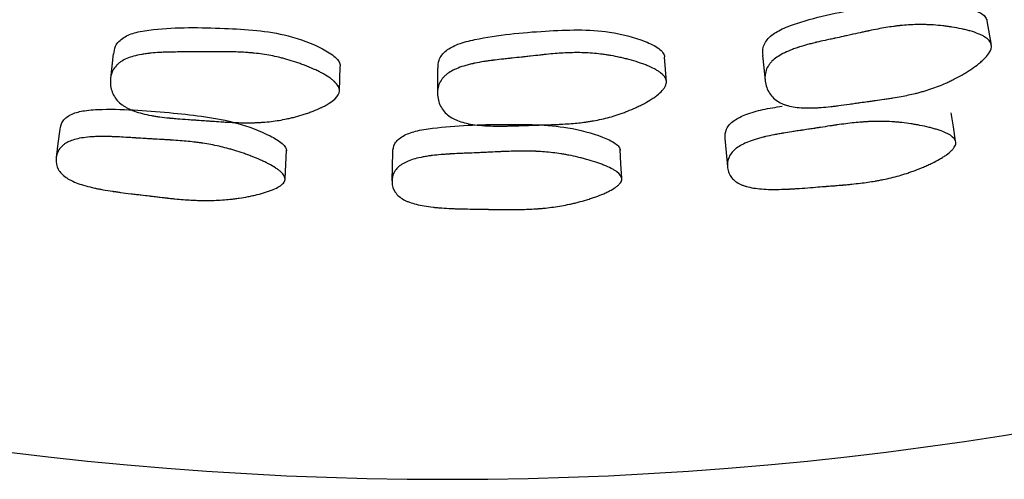
# Model space of a CAD drawing. Units: millimetres. Extents: x 13 to 1473, y 12 to 1043.
# Drawn here: x 515 to 523, y 391 to 395 of the extents above; entities that cross this region are included whole.
import ezdxf

# ---------------------------------------------------------------- set-up
doc = ezdxf.new("R2010")
doc.units = ezdxf.units.MM
doc.header["$LTSCALE"] = 5

msp = doc.modelspace()

# ---------------------------------------------------------------- linework, layer by layer
at = {"color": 7, "linetype": 'Continuous', "lineweight": 25}
for p, q in [((523.0916, 394.4135), (523.055, 394.6207)), ((520.3165, 394.1007), (520.3016, 394.3094)), ((517.5246, 394.0205), (517.5317, 394.2307))]:
    msp.add_line(p, q, dxfattribs=at)
at = {"color": 7, "linetype": 'Continuous', "lineweight": 25, "flags": 128}
for points in [[(515.5935, 394.3378), (515.5821, 394.2322), (515.5707, 394.1265)], [(521.1373, 394.3235), (521.1481, 394.2178), (521.159, 394.1121)], [(518.3626, 394.2164), (518.3624, 394.1107), (518.3621, 394.0051)], [(522.7863, 393.5924), (522.7669, 393.7136), (522.7474, 393.8348)], [(515.1368, 393.6952), (515.1219, 393.5736), (515.107, 393.4519)], [(520.8163, 393.6161), (520.827, 393.4945), (520.8378, 393.3729)], [(517.0607, 393.2709), (517.0668, 393.3936), (517.0729, 393.5163)], [(517.9777, 393.4972), (517.9757, 393.3746), (517.9737, 393.252)], [(519.9353, 393.2762), (519.9285, 393.399), (519.9218, 393.5217)]]:
    msp.add_lwpolyline(points, dxfattribs=at)
at = {"color": 7, "linetype": 'Continuous', "lineweight": 25}
for start, end in [(189.11017, 270), (270, 350.88983)]:
    msp.add_arc((518.4482, 420.7022), 30, start, end, dxfattribs=at)
for points, knots in [([(521.143, 394.3236), (521.1403, 394.3466), (521.1359, 394.385), (521.1605, 394.4388), (521.205, 394.4934), (521.2955, 394.5518), (521.5688, 394.6506), (521.9976, 394.736), (522.4953, 394.807), (522.825, 394.7566), (522.979, 394.7033), (523.0391, 394.6614), (523.0496, 394.6358), (523.0544, 394.6241)], [0, 0, 0, 0, 0.043127, 0.071967, 0.100676, 0.155564, 0.224135, 0.495616, 0.738966, 0.884845, 0.949452, 0.976878, 1, 1, 1, 1]), ([(515.5991, 394.3367), (515.6013, 394.3598), (515.6049, 394.3983), (515.6402, 394.4458), (515.6951, 394.49), (515.7958, 394.5283), (516.0837, 394.5682), (516.521, 394.5627), (517.0228, 394.5291), (517.3349, 394.4113), (517.4745, 394.3272), (517.5246, 394.2737), (517.5296, 394.2464), (517.5318, 394.2339)], [0, 0, 0, 0, 0.043137, 0.071983, 0.100696, 0.155597, 0.224153, 0.495619, 0.738964, 0.88484, 0.949452, 0.976878, 1, 1, 1, 1]), ([(518.3683, 394.2159), (518.3681, 394.2392), (518.3676, 394.2781), (518.3977, 394.3293), (518.4477, 394.3792), (518.5439, 394.428), (518.8262, 394.4977), (519.2618, 394.537), (519.765, 394.5544), (520.0861, 394.4692), (520.2356, 394.4001), (520.2834, 394.3563), (520.2981, 394.3312), (520.3003, 394.3188), (520.3014, 394.3128)], [0, 0, 0, 0, 0.043114, 0.071961, 0.100659, 0.155531, 0.224079, 0.495531, 0.738849, 0.884724, 0.94933, 0.976697, 0.988639, 1, 1, 1, 1]), ([(523.091, 394.4169), (523.0955, 394.3939), (523.0877, 394.3679), (523.0573, 394.3243), (523.0441, 394.309), (523.0195, 394.285), (523.0105, 394.2768), (522.9958, 394.2643), (522.9907, 394.26), (522.9828, 394.2536), (522.9801, 394.2515), (522.9746, 394.2472), (522.9713, 394.2446), (522.9504, 394.2286), (522.9303, 394.2143), (522.8979, 394.193), (522.8866, 394.1859), (522.8693, 394.1753), (522.8634, 394.1718), (522.8514, 394.1647), (522.8447, 394.1608), (522.8167, 394.1447), (522.794, 394.1325), (522.7599, 394.1152), (522.7485, 394.1096), (522.7313, 394.1014), (522.7255, 394.0987), (522.714, 394.0935), (522.7077, 394.0906), (522.6615, 394.0701), (522.6191, 394.0535), (522.5534, 394.0313), (522.5312, 394.0244), (522.4974, 394.0146), (522.486, 394.0114), (522.4688, 394.0068), (522.4631, 394.0053), (522.4544, 394.0031), (522.4515, 394.0024), (522.4457, 394.0009), (522.4421, 394), (522.4052, 393.991), (522.3656, 393.9826), (522.2989, 393.9701), (522.2755, 393.966), (522.2384, 393.9599), (522.2258, 393.9579), (522.2064, 393.9549), (522.1998, 393.9539), (522.1866, 393.9519), (522.1789, 393.9508), (522.1496, 393.9465), (522.1261, 393.9431), (522.0905, 393.9381), (522.0786, 393.9365), (522.0607, 393.9341), (522.0547, 393.9332), (522.0457, 393.932), (522.0427, 393.9316), (522.0382, 393.931), (522.0367, 393.9308), (522.0337, 393.9304), (522.0316, 393.9301), (522.0166, 393.9281), (521.9968, 393.9254), (521.9588, 393.92), (521.9448, 393.918), (521.9216, 393.9147), (521.9135, 393.9135), (521.8967, 393.9111), (521.8873, 393.9098), (521.8451, 393.9037), (521.815, 393.8996), (521.7755, 393.8945), (521.7632, 393.893), (521.7462, 393.8909), (521.7408, 393.8903), (521.733, 393.8894), (521.7305, 393.8891), (521.7267, 393.8886), (521.7255, 393.8885), (521.7231, 393.8882), (521.7225, 393.8882), (521.6914, 393.8847), (521.6638, 393.8822), (521.6251, 393.8793), (521.6126, 393.8785), (521.5945, 393.8775), (521.5886, 393.8772), (521.5798, 393.8769), (521.577, 393.8768), (521.5713, 393.8766), (521.5691, 393.8765), (521.5094, 393.8748), (521.4594, 393.8772), (521.3937, 393.8865), (521.3733, 393.8906), (521.3451, 393.8982), (521.336, 393.901), (521.3231, 393.9056), (521.3189, 393.9071), (521.3106, 393.9104), (521.3072, 393.9118), (521.2845, 393.922), (521.268, 393.9316), (521.2383, 393.9537), (521.2254, 393.9658), (521.2018, 393.9945), (521.1919, 394.0099), (521.1756, 394.0426), (521.1694, 394.0595), (521.1557, 394.1159), (521.1555, 394.1515), (521.1688, 394.2015), (521.1752, 394.217), (521.1887, 394.2394), (521.1937, 394.2467), (521.2022, 394.2575), (521.2052, 394.261), (521.2115, 394.268), (521.2153, 394.272), (521.2417, 394.2983), (521.2729, 394.3201), (521.3314, 394.3507), (521.3528, 394.3605), (521.3878, 394.3746), (521.4, 394.3792), (521.419, 394.386), (521.4254, 394.3883), (521.4353, 394.3916), (521.4386, 394.3927), (521.4453, 394.3949), (521.4494, 394.3962), (521.4737, 394.404), (521.4972, 394.4109), (521.5352, 394.4212), (521.5483, 394.4246), (521.5687, 394.4298), (521.5757, 394.4315), (521.5862, 394.4341), (521.5898, 394.435), (521.5951, 394.4363), (521.5969, 394.4367), (521.6005, 394.4375), (521.603, 394.4381), (521.6231, 394.4429), (521.6456, 394.448), (521.6848, 394.4567), (521.6988, 394.4597), (521.7211, 394.4645), (521.7288, 394.4662), (521.7406, 394.4687), (521.7446, 394.4696), (521.7507, 394.4709), (521.7528, 394.4713), (521.7569, 394.4722), (521.7599, 394.4728), (521.7795, 394.477), (521.8011, 394.4817), (521.8383, 394.4898), (521.8515, 394.4927), (521.8794, 394.4988), (521.8952, 394.5023), (521.9388, 394.512), (521.9649, 394.5178), (521.9995, 394.5254), (522.0103, 394.5277), (522.0254, 394.531), (522.0302, 394.532), (522.0372, 394.5335), (522.0395, 394.534), (522.044, 394.5349), (522.0451, 394.5352), (522.099, 394.5465), (522.1464, 394.5555), (522.2128, 394.5665), (522.2342, 394.5698), (522.265, 394.574), (522.2751, 394.5754), (522.2899, 394.5772), (522.2948, 394.5777), (522.302, 394.5786), (522.3044, 394.5788), (522.3092, 394.5793), (522.311, 394.5795), (522.3613, 394.5848), (522.4084, 394.5877), (522.479, 394.589), (522.5025, 394.5889), (522.5377, 394.588), (522.5494, 394.5876), (522.567, 394.5868), (522.5729, 394.5865), (522.5846, 394.5858), (522.5896, 394.5855), (522.6228, 394.5833), (522.6492, 394.5809), (522.6888, 394.5765), (522.702, 394.5748), (522.7217, 394.5722), (522.7283, 394.5713), (522.7414, 394.5694), (522.7473, 394.5685), (522.7835, 394.5628), (522.811, 394.5577), (522.85, 394.5494), (522.8626, 394.5465), (522.881, 394.5419), (522.887, 394.5404), (522.8989, 394.5372), (522.904, 394.5358), (522.9362, 394.5266), (522.9592, 394.5188), (522.9899, 394.5063), (522.9995, 394.5021), (523.0128, 394.4955), (523.0171, 394.4933), (523.0253, 394.4888), (523.0288, 394.4867), (523.05, 394.4739), (523.0632, 394.4631), (523.0825, 394.4407), (523.0887, 394.4284), (523.091, 394.4169)], [0, 0, 0, 0, 0.03125, 0.03125, 0.046875, 0.046875, 0.054688, 0.054688, 0.058594, 0.058594, 0.060547, 0.060547, 0.0625, 0.0625, 0.078125, 0.078125, 0.085938, 0.085938, 0.089844, 0.089844, 0.09375, 0.09375, 0.109375, 0.109375, 0.117188, 0.117188, 0.121094, 0.121094, 0.125, 0.125, 0.15625, 0.15625, 0.171875, 0.171875, 0.179688, 0.179688, 0.183594, 0.183594, 0.185547, 0.185547, 0.1875, 0.1875, 0.21875, 0.21875, 0.234375, 0.234375, 0.242188, 0.242188, 0.246094, 0.246094, 0.25, 0.25, 0.265625, 0.265625, 0.273438, 0.273438, 0.277344, 0.277344, 0.279297, 0.279297, 0.280273, 0.280273, 0.28125, 0.28125, 0.296875, 0.296875, 0.304688, 0.304688, 0.308594, 0.308594, 0.3125, 0.3125, 0.328125, 0.328125, 0.335938, 0.335938, 0.339844, 0.339844, 0.341797, 0.341797, 0.342773, 0.342773, 0.34375, 0.34375, 0.359375, 0.359375, 0.367188, 0.367188, 0.371094, 0.371094, 0.373047, 0.373047, 0.375, 0.375, 0.40625, 0.40625, 0.421875, 0.421875, 0.429688, 0.429688, 0.433594, 0.433594, 0.4375, 0.4375, 0.453125, 0.453125, 0.46875, 0.46875, 0.484375, 0.484375, 0.5, 0.5, 0.53125, 0.53125, 0.546875, 0.546875, 0.554688, 0.554688, 0.558594, 0.558594, 0.5625, 0.5625, 0.59375, 0.59375, 0.609375, 0.609375, 0.617188, 0.617188, 0.621094, 0.621094, 0.623047, 0.623047, 0.625, 0.625, 0.640625, 0.640625, 0.648438, 0.648438, 0.652344, 0.652344, 0.654297, 0.654297, 0.655273, 0.655273, 0.65625, 0.65625, 0.671875, 0.671875, 0.679688, 0.679688, 0.683594, 0.683594, 0.685547, 0.685547, 0.686523, 0.686523, 0.6875, 0.6875, 0.703125, 0.703125, 0.710938, 0.710938, 0.71875, 0.71875, 0.734375, 0.734375, 0.742188, 0.742188, 0.746094, 0.746094, 0.748047, 0.748047, 0.75, 0.75, 0.78125, 0.78125, 0.796875, 0.796875, 0.804688, 0.804688, 0.808594, 0.808594, 0.810547, 0.810547, 0.8125, 0.8125, 0.84375, 0.84375, 0.859375, 0.859375, 0.867188, 0.867188, 0.871094, 0.871094, 0.875, 0.875, 0.890625, 0.890625, 0.898438, 0.898438, 0.902344, 0.902344, 0.90625, 0.90625, 0.921875, 0.921875, 0.929688, 0.929688, 0.933594, 0.933594, 0.9375, 0.9375, 0.953125, 0.953125, 0.960938, 0.960938, 0.964844, 0.964844, 0.96875, 0.96875, 0.984375, 0.984375, 1, 1, 1, 1]), ([(517.5247, 394.0238), (517.5244, 394.0003), (517.5113, 393.9764), (517.4725, 393.9401), (517.4563, 393.9279), (517.4272, 393.9095), (517.4167, 393.9034), (517.3998, 393.8941), (517.3939, 393.891), (517.3848, 393.8864), (517.3817, 393.8849), (517.3755, 393.8818), (517.3717, 393.88), (517.3479, 393.8686), (517.3253, 393.8589), (517.2891, 393.8448), (517.2766, 393.8401), (517.2574, 393.8333), (517.2509, 393.8311), (517.2377, 393.8266), (517.2304, 393.8242), (517.1996, 393.8144), (517.175, 393.8071), (517.138, 393.7973), (517.1256, 393.7941), (517.1071, 393.7897), (517.1009, 393.7883), (517.0885, 393.7855), (517.0817, 393.784), (517.0322, 393.7734), (516.9873, 393.7661), (516.9184, 393.758), (516.8952, 393.7558), (516.8601, 393.7532), (516.8483, 393.7525), (516.8305, 393.7515), (516.8246, 393.7513), (516.8157, 393.7509), (516.8127, 393.7508), (516.8067, 393.7506), (516.803, 393.7504), (516.765, 393.7493), (516.7246, 393.7492), (516.6567, 393.7509), (516.6329, 393.7518), (516.5954, 393.7535), (516.5826, 393.7541), (516.5629, 393.7552), (516.5563, 393.7556), (516.5429, 393.7564), (516.5352, 393.7568), (516.5057, 393.7587), (516.4819, 393.7603), (516.446, 393.7628), (516.434, 393.7637), (516.416, 393.765), (516.41, 393.7655), (516.4009, 393.7661), (516.3979, 393.7664), (516.3934, 393.7667), (516.3919, 393.7668), (516.3889, 393.767), (516.3867, 393.7672), (516.3716, 393.7684), (516.3516, 393.7698), (516.3133, 393.7724), (516.2992, 393.7733), (516.2758, 393.7749), (516.2677, 393.7754), (516.2507, 393.7766), (516.2412, 393.7772), (516.1986, 393.7801), (516.1683, 393.7823), (516.1286, 393.7855), (516.1163, 393.7865), (516.0992, 393.788), (516.0938, 393.7885), (516.086, 393.7893), (516.0834, 393.7895), (516.0797, 393.7899), (516.0784, 393.79), (516.076, 393.7902), (516.0755, 393.7903), (516.0443, 393.7934), (516.0168, 393.7966), (515.9782, 393.8018), (515.9658, 393.8036), (515.9479, 393.8064), (515.9421, 393.8074), (515.9335, 393.8089), (515.9306, 393.8093), (515.925, 393.8103), (515.9229, 393.8107), (515.8641, 393.8215), (515.8156, 393.8341), (515.7532, 393.857), (515.7342, 393.8652), (515.7081, 393.8786), (515.6999, 393.8832), (515.6882, 393.8903), (515.6843, 393.8927), (515.677, 393.8976), (515.6739, 393.8997), (515.6538, 393.9144), (515.6396, 393.9272), (515.6152, 393.955), (515.6052, 393.9696), (515.588, 394.0026), (515.5815, 394.0197), (515.5724, 394.0551), (515.5699, 394.0729), (515.5683, 394.1309), (515.5755, 394.1658), (515.5989, 394.212), (515.6084, 394.2258), (515.6262, 394.245), (515.6327, 394.2511), (515.6433, 394.2598), (515.6469, 394.2627), (515.6545, 394.2682), (515.6591, 394.2713), (515.6904, 394.2915), (515.7255, 394.3064), (515.7891, 394.3242), (515.812, 394.3293), (515.8493, 394.3359), (515.8621, 394.3379), (515.8821, 394.3406), (515.8889, 394.3414), (515.8992, 394.3426), (515.9027, 394.343), (515.9097, 394.3438), (515.914, 394.3442), (515.9394, 394.3468), (515.9638, 394.3486), (516.0031, 394.3508), (516.0167, 394.3515), (516.0377, 394.3523), (516.0448, 394.3525), (516.0557, 394.3529), (516.0594, 394.353), (516.0649, 394.3531), (516.0667, 394.3532), (516.0704, 394.3533), (516.073, 394.3533), (516.0936, 394.3538), (516.1167, 394.3542), (516.1569, 394.3545), (516.1712, 394.3546), (516.1941, 394.3546), (516.2019, 394.3547), (516.214, 394.3547), (516.2181, 394.3547), (516.2243, 394.3547), (516.2264, 394.3547), (516.2306, 394.3547), (516.2337, 394.3547), (516.2538, 394.3548), (516.276, 394.3548), (516.314, 394.355), (516.3275, 394.3551), (516.3561, 394.3553), (516.3722, 394.3555), (516.4169, 394.3559), (516.4436, 394.3562), (516.4791, 394.3564), (516.4902, 394.3565), (516.5056, 394.3565), (516.5106, 394.3565), (516.5177, 394.3566), (516.5201, 394.3566), (516.5246, 394.3566), (516.5258, 394.3566), (516.5809, 394.3565), (516.6292, 394.3555), (516.6965, 394.3525), (516.718, 394.3513), (516.7491, 394.349), (516.7592, 394.3482), (516.7741, 394.3469), (516.779, 394.3465), (516.7863, 394.3458), (516.7887, 394.3455), (516.7935, 394.345), (516.7953, 394.3448), (516.8456, 394.3396), (516.8924, 394.3326), (516.9617, 394.3192), (516.9847, 394.3143), (517.0189, 394.3062), (517.0303, 394.3033), (517.0473, 394.2989), (517.053, 394.2974), (517.0643, 394.2943), (517.0692, 394.2929), (517.1012, 394.2839), (517.1265, 394.2761), (517.1643, 394.2635), (517.1769, 394.2592), (517.1956, 394.2525), (517.2019, 394.2502), (517.2143, 394.2456), (517.2199, 394.2435), (517.2542, 394.2305), (517.28, 394.2198), (517.3164, 394.2036), (517.3282, 394.1981), (517.3452, 394.1898), (517.3508, 394.1871), (517.3617, 394.1815), (517.3665, 394.179), (517.396, 394.1633), (517.417, 394.1509), (517.4444, 394.1324), (517.4529, 394.1262), (517.4646, 394.117), (517.4683, 394.1139), (517.4755, 394.1078), (517.4785, 394.1051), (517.4965, 394.0881), (517.5072, 394.0748), (517.5215, 394.0488), (517.5249, 394.0355), (517.5247, 394.0238)], [0, 0, 0, 0, 0.03125, 0.03125, 0.046875, 0.046875, 0.054688, 0.054688, 0.058594, 0.058594, 0.060547, 0.060547, 0.0625, 0.0625, 0.078125, 0.078125, 0.085938, 0.085938, 0.089844, 0.089844, 0.09375, 0.09375, 0.109375, 0.109375, 0.117188, 0.117188, 0.121094, 0.121094, 0.125, 0.125, 0.15625, 0.15625, 0.171875, 0.171875, 0.179688, 0.179688, 0.183594, 0.183594, 0.185547, 0.185547, 0.1875, 0.1875, 0.21875, 0.21875, 0.234375, 0.234375, 0.242188, 0.242188, 0.246094, 0.246094, 0.25, 0.25, 0.265625, 0.265625, 0.273438, 0.273438, 0.277344, 0.277344, 0.279297, 0.279297, 0.280273, 0.280273, 0.28125, 0.28125, 0.296875, 0.296875, 0.304688, 0.304688, 0.308594, 0.308594, 0.3125, 0.3125, 0.328125, 0.328125, 0.335938, 0.335938, 0.339844, 0.339844, 0.341797, 0.341797, 0.342773, 0.342773, 0.34375, 0.34375, 0.359375, 0.359375, 0.367188, 0.367188, 0.371094, 0.371094, 0.373047, 0.373047, 0.375, 0.375, 0.40625, 0.40625, 0.421875, 0.421875, 0.429688, 0.429688, 0.433594, 0.433594, 0.4375, 0.4375, 0.453125, 0.453125, 0.46875, 0.46875, 0.484375, 0.484375, 0.5, 0.5, 0.53125, 0.53125, 0.546875, 0.546875, 0.554688, 0.554688, 0.558594, 0.558594, 0.5625, 0.5625, 0.59375, 0.59375, 0.609375, 0.609375, 0.617188, 0.617188, 0.621094, 0.621094, 0.623047, 0.623047, 0.625, 0.625, 0.640625, 0.640625, 0.648438, 0.648438, 0.652344, 0.652344, 0.654297, 0.654297, 0.655273, 0.655273, 0.65625, 0.65625, 0.671875, 0.671875, 0.679688, 0.679688, 0.683594, 0.683594, 0.685547, 0.685547, 0.686523, 0.686523, 0.6875, 0.6875, 0.703125, 0.703125, 0.710938, 0.710938, 0.71875, 0.71875, 0.734375, 0.734375, 0.742188, 0.742188, 0.746094, 0.746094, 0.748047, 0.748047, 0.75, 0.75, 0.78125, 0.78125, 0.796875, 0.796875, 0.804688, 0.804688, 0.808594, 0.808594, 0.810547, 0.810547, 0.8125, 0.8125, 0.84375, 0.84375, 0.859375, 0.859375, 0.867188, 0.867188, 0.871094, 0.871094, 0.875, 0.875, 0.890625, 0.890625, 0.898438, 0.898438, 0.902344, 0.902344, 0.90625, 0.90625, 0.921875, 0.921875, 0.929688, 0.929688, 0.933594, 0.933594, 0.9375, 0.9375, 0.953125, 0.953125, 0.960938, 0.960938, 0.964844, 0.964844, 0.96875, 0.96875, 0.984375, 0.984375, 1, 1, 1, 1]), ([(520.3163, 394.1041), (520.3174, 394.0916), (520.3148, 394.0784), (520.3052, 394.0577), (520.301, 394.0507), (520.2921, 394.0379), (520.287, 394.0314), (520.2694, 394.0118), (520.2549, 393.9984), (520.2287, 393.9779), (520.2193, 393.971), (520.2041, 393.9605), (520.1989, 393.957), (520.188, 393.9499), (520.1816, 393.9459), (520.1566, 393.9305), (520.1351, 393.9184), (520.1006, 393.9005), (520.0887, 393.8946), (520.0703, 393.8857), (520.0641, 393.8828), (520.0514, 393.877), (520.0444, 393.8738), (520.0149, 393.8607), (519.9911, 393.8509), (519.9553, 393.8372), (519.9433, 393.8328), (519.9254, 393.8264), (519.9194, 393.8244), (519.9074, 393.8203), (519.9007, 393.8181), (519.8527, 393.8024), (519.8087, 393.7904), (519.741, 393.7752), (519.7182, 393.7706), (519.6834, 393.7644), (519.6718, 393.7624), (519.6542, 393.7597), (519.6483, 393.7588), (519.6395, 393.7575), (519.6365, 393.7571), (519.6306, 393.7562), (519.6269, 393.7557), (519.5893, 393.7506), (519.549, 393.7464), (519.4813, 393.7411), (519.4575, 393.7395), (519.42, 393.7374), (519.4072, 393.7367), (519.3875, 393.7358), (519.3809, 393.7355), (519.3675, 393.7349), (519.3598, 393.7346), (519.33, 393.7335), (519.306, 393.7326), (519.2701, 393.7315), (519.2581, 393.7311), (519.2401, 393.7306), (519.2341, 393.7304), (519.2251, 393.7301), (519.2221, 393.7301), (519.2176, 393.7299), (519.2161, 393.7299), (519.2131, 393.7298), (519.211, 393.7298), (519.1958, 393.7294), (519.1759, 393.7287), (519.1376, 393.7274), (519.1234, 393.7269), (519.1, 393.7261), (519.0918, 393.7258), (519.0748, 393.7252), (519.0652, 393.7249), (519.0226, 393.7234), (518.9923, 393.7225), (518.9524, 393.7216), (518.9401, 393.7214), (518.923, 393.7211), (518.9175, 393.7211), (518.9097, 393.721), (518.9071, 393.721), (518.9034, 393.721), (518.9021, 393.7209), (518.8997, 393.7209), (518.8991, 393.7209), (518.8678, 393.7208), (518.8401, 393.7212), (518.8013, 393.7225), (518.7888, 393.723), (518.7707, 393.724), (518.7648, 393.7244), (518.7561, 393.7249), (518.7532, 393.7251), (518.7475, 393.7255), (518.7454, 393.7257), (518.6858, 393.7304), (518.6363, 393.7381), (518.5719, 393.7545), (518.5521, 393.7608), (518.5248, 393.7714), (518.5162, 393.7752), (518.5038, 393.7811), (518.4997, 393.7831), (518.4918, 393.7873), (518.4886, 393.7891), (518.4671, 393.8017), (518.4516, 393.813), (518.4245, 393.8382), (518.4129, 393.8518), (518.3924, 393.883), (518.3841, 393.8994), (518.3714, 393.9338), (518.367, 393.9514), (518.3593, 394.0092), (518.3628, 394.0448), (518.3811, 394.0935), (518.3892, 394.1083), (518.4049, 394.1293), (518.4107, 394.1361), (518.4203, 394.1459), (518.4236, 394.1492), (518.4306, 394.1555), (518.4348, 394.159), (518.4639, 394.1826), (518.4972, 394.2011), (518.5586, 394.2254), (518.5809, 394.2329), (518.6173, 394.2433), (518.6299, 394.2466), (518.6495, 394.2514), (518.6561, 394.2529), (518.6663, 394.2552), (518.6697, 394.256), (518.6766, 394.2574), (518.6808, 394.2583), (518.7058, 394.2635), (518.7299, 394.2679), (518.7688, 394.2741), (518.7823, 394.2762), (518.8031, 394.2791), (518.8102, 394.2801), (518.821, 394.2816), (518.8246, 394.282), (518.8301, 394.2828), (518.8319, 394.283), (518.8356, 394.2835), (518.8381, 394.2838), (518.8587, 394.2864), (518.8817, 394.2891), (518.9216, 394.2936), (518.9358, 394.2951), (518.9585, 394.2975), (518.9663, 394.2984), (518.9784, 394.2996), (518.9824, 394.3001), (518.9907, 394.3009), (518.9956, 394.3014), (519.0273, 394.3047), (519.0537, 394.3076), (519.0908, 394.3116), (519.1028, 394.3129), (519.1258, 394.3155), (519.1432, 394.3174), (519.1869, 394.3223), (519.2127, 394.3252), (519.2461, 394.3288), (519.2564, 394.33), (519.2705, 394.3315), (519.275, 394.3319), (519.2815, 394.3326), (519.2835, 394.3328), (519.2866, 394.3331), (519.2876, 394.3332), (519.2896, 394.3334), (519.2899, 394.3335), (519.343, 394.3388), (519.3911, 394.3427), (519.4583, 394.3466), (519.4799, 394.3475), (519.511, 394.3484), (519.5212, 394.3487), (519.5362, 394.3489), (519.5411, 394.3489), (519.5484, 394.349), (519.5508, 394.349), (519.5557, 394.349), (519.5575, 394.349), (519.608, 394.3488), (519.6552, 394.3467), (519.7255, 394.3405), (519.7489, 394.3379), (519.7838, 394.3333), (519.7954, 394.3316), (519.8128, 394.329), (519.8186, 394.328), (519.8302, 394.3261), (519.8352, 394.3253), (519.8679, 394.3195), (519.894, 394.3144), (519.9329, 394.3058), (519.9458, 394.3027), (519.9651, 394.298), (519.9716, 394.2964), (519.9844, 394.2931), (519.9902, 394.2916), (520.0256, 394.2821), (520.0525, 394.2742), (520.0904, 394.2618), (520.1026, 394.2575), (520.1204, 394.2511), (520.1262, 394.2489), (520.1377, 394.2445), (520.1427, 394.2425), (520.1737, 394.2299), (520.1959, 394.2197), (520.2251, 394.2041), (520.2341, 394.1988), (520.2467, 394.1908), (520.2508, 394.1882), (520.2585, 394.1828), (520.2618, 394.1804), (520.2972, 394.1532), (520.314, 394.1291), (520.3163, 394.1041)], [0, 0, 0, 0, 0.015625, 0.015625, 0.023438, 0.023438, 0.03125, 0.03125, 0.046875, 0.046875, 0.054688, 0.054688, 0.058594, 0.058594, 0.0625, 0.0625, 0.078125, 0.078125, 0.085938, 0.085938, 0.089844, 0.089844, 0.09375, 0.09375, 0.109375, 0.109375, 0.117188, 0.117188, 0.121094, 0.121094, 0.125, 0.125, 0.15625, 0.15625, 0.171875, 0.171875, 0.179688, 0.179688, 0.183594, 0.183594, 0.185547, 0.185547, 0.1875, 0.1875, 0.21875, 0.21875, 0.234375, 0.234375, 0.242188, 0.242188, 0.246094, 0.246094, 0.25, 0.25, 0.265625, 0.265625, 0.273438, 0.273438, 0.277344, 0.277344, 0.279297, 0.279297, 0.280273, 0.280273, 0.28125, 0.28125, 0.296875, 0.296875, 0.304688, 0.304688, 0.308594, 0.308594, 0.3125, 0.3125, 0.328125, 0.328125, 0.335938, 0.335938, 0.339844, 0.339844, 0.341797, 0.341797, 0.342773, 0.342773, 0.34375, 0.34375, 0.359375, 0.359375, 0.367188, 0.367188, 0.371094, 0.371094, 0.373047, 0.373047, 0.375, 0.375, 0.40625, 0.40625, 0.421875, 0.421875, 0.429688, 0.429688, 0.433594, 0.433594, 0.4375, 0.4375, 0.453125, 0.453125, 0.46875, 0.46875, 0.484375, 0.484375, 0.5, 0.5, 0.53125, 0.53125, 0.546875, 0.546875, 0.554688, 0.554688, 0.558594, 0.558594, 0.5625, 0.5625, 0.59375, 0.59375, 0.609375, 0.609375, 0.617188, 0.617188, 0.621094, 0.621094, 0.623047, 0.623047, 0.625, 0.625, 0.640625, 0.640625, 0.648438, 0.648438, 0.652344, 0.652344, 0.654297, 0.654297, 0.655273, 0.655273, 0.65625, 0.65625, 0.671875, 0.671875, 0.679688, 0.679688, 0.683594, 0.683594, 0.685547, 0.685547, 0.6875, 0.6875, 0.703125, 0.703125, 0.710938, 0.710938, 0.71875, 0.71875, 0.734375, 0.734375, 0.742188, 0.742188, 0.746094, 0.746094, 0.748047, 0.748047, 0.749023, 0.749023, 0.75, 0.75, 0.78125, 0.78125, 0.796875, 0.796875, 0.804688, 0.804688, 0.808594, 0.808594, 0.810547, 0.810547, 0.8125, 0.8125, 0.84375, 0.84375, 0.859375, 0.859375, 0.867188, 0.867188, 0.871094, 0.871094, 0.875, 0.875, 0.890625, 0.890625, 0.898438, 0.898438, 0.902344, 0.902344, 0.90625, 0.90625, 0.921875, 0.921875, 0.929688, 0.929688, 0.933594, 0.933594, 0.9375, 0.9375, 0.953125, 0.953125, 0.960938, 0.960938, 0.964844, 0.964844, 0.96875, 0.96875, 1, 1, 1, 1]), ([(515.1392, 393.6943), (515.1443, 393.7191), (515.1519, 393.7565), (515.1953, 393.7992), (515.2538, 393.8326), (515.3575, 393.8582), (515.6491, 393.8724), (516.0864, 393.8383), (516.5865, 393.7811), (516.8896, 393.6646), (517.0226, 393.588), (517.0685, 393.5417), (517.0715, 393.5195), (517.0728, 393.5094)], [0, 0, 0, 0, 0.056216, 0.084843, 0.113248, 0.167279, 0.234727, 0.502434, 0.742507, 0.886243, 0.950026, 0.977167, 1, 1, 1, 1]), ([(520.8181, 393.6157), (520.8183, 393.6423), (520.8185, 393.6819), (520.8535, 393.7341), (520.9047, 393.7794), (521.0016, 393.8261), (521.143, 393.8665), (521.2499, 393.8823), (521.3055, 393.8905)], [0, 0, 0, 0, 0.187564, 0.279581, 0.371127, 0.545765, 0.763436, 1, 1, 1, 1]), ([(517.9801, 393.4966), (517.9826, 393.5219), (517.9864, 393.5601), (518.0253, 393.6071), (518.0801, 393.6464), (518.1805, 393.6827), (518.4692, 393.7272), (518.9077, 393.7391), (519.4111, 393.7342), (519.7244, 393.6498), (519.8645, 393.5874), (519.9149, 393.5462), (519.92, 393.5244), (519.9224, 393.5145)], [0, 0, 0, 0, 0.056547, 0.085155, 0.113511, 0.16753, 0.234962, 0.502576, 0.742592, 0.886268, 0.950022, 0.977159, 1, 1, 1, 1]), ([(522.7883, 393.5818), (522.7891, 393.5714), (522.7864, 393.5603), (522.7771, 393.5426), (522.7731, 393.5366), (522.7658, 393.5273), (522.7632, 393.5242), (522.7574, 393.5178), (522.754, 393.5143), (522.7392, 393.4998), (522.7248, 393.4879), (522.6993, 393.4696), (522.6902, 393.4634), (522.6754, 393.454), (522.6704, 393.4509), (522.6599, 393.4446), (522.6539, 393.441), (522.6291, 393.4268), (522.6077, 393.4154), (522.5734, 393.3986), (522.5616, 393.393), (522.5434, 393.3847), (522.5372, 393.3819), (522.5246, 393.3764), (522.5177, 393.3734), (522.4882, 393.3609), (522.4644, 393.3514), (522.4286, 393.3379), (522.4166, 393.3336), (522.3986, 393.3273), (522.3925, 393.3252), (522.3805, 393.3211), (522.3738, 393.3189), (522.3254, 393.3031), (522.2811, 393.2906), (522.2129, 393.274), (522.1899, 393.2689), (522.1549, 393.2617), (522.1431, 393.2594), (522.1254, 393.2561), (522.1195, 393.255), (522.1105, 393.2534), (522.1076, 393.2529), (522.1016, 393.2518), (522.0979, 393.2512), (522.0592, 393.2446), (522.0181, 393.2387), (521.9498, 393.2304), (521.9258, 393.2277), (521.8882, 393.2238), (521.8754, 393.2225), (521.8557, 393.2206), (521.8491, 393.22), (521.839, 393.2191), (521.8357, 393.2188), (521.8306, 393.2183), (521.8289, 393.2182), (521.8263, 393.218), (521.8255, 393.2179), (521.8238, 393.2177), (521.8223, 393.2176), (521.8138, 393.2169), (521.7975, 393.2155), (521.7613, 393.2125), (521.7472, 393.2114), (521.7232, 393.2095), (521.7147, 393.2088), (521.7012, 393.2078), (521.6965, 393.2074), (521.6894, 393.2068), (521.687, 393.2067), (521.6834, 393.2064), (521.6821, 393.2063), (521.6797, 393.2061), (521.6778, 393.2059), (521.6584, 393.2045), (521.6361, 393.2027), (521.5847, 393.1987), (521.5566, 393.1965), (521.4893, 393.1912), (521.4591, 393.189), (521.4192, 393.1864), (521.4068, 393.1856), (521.3894, 393.1846), (521.3839, 393.1843), (521.3758, 393.1838), (521.3732, 393.1837), (521.3694, 393.1835), (521.3681, 393.1834), (521.3656, 393.1833), (521.365, 393.1833), (521.3337, 393.1817), (521.3061, 393.1807), (521.2673, 393.1799), (521.2548, 393.1798), (521.2367, 393.1798), (521.2308, 393.1798), (521.2221, 393.1798), (521.2192, 393.1799), (521.2135, 393.1799), (521.2114, 393.18), (521.1521, 393.181), (521.1029, 393.185), (521.0392, 393.1955), (521.0197, 393.1997), (520.9928, 393.2072), (520.9843, 393.2098), (520.9721, 393.2141), (520.9681, 393.2156), (520.9604, 393.2187), (520.9572, 393.22), (520.9362, 393.2293), (520.9212, 393.238), (520.8948, 393.2576), (520.8837, 393.2683), (520.8642, 393.2933), (520.8564, 393.3066), (520.8446, 393.3349), (520.8407, 393.3494), (520.8344, 393.3977), (520.8387, 393.4283), (520.8581, 393.471), (520.8664, 393.4842), (520.8825, 393.5032), (520.8884, 393.5094), (520.8982, 393.5184), (520.9016, 393.5214), (520.9087, 393.5273), (520.9129, 393.5306), (520.9424, 393.5525), (520.976, 393.5704), (521.0377, 393.595), (521.0602, 393.6027), (521.0967, 393.6138), (521.1093, 393.6174), (521.129, 393.6227), (521.1357, 393.6244), (521.1459, 393.627), (521.1493, 393.6278), (521.1562, 393.6295), (521.1604, 393.6305), (521.1855, 393.6364), (521.2096, 393.6415), (521.2487, 393.6492), (521.2621, 393.6517), (521.283, 393.6555), (521.2901, 393.6567), (521.3009, 393.6586), (521.3046, 393.6592), (521.3101, 393.6602), (521.3119, 393.6605), (521.3156, 393.6611), (521.3181, 393.6615), (521.3386, 393.665), (521.3615, 393.6686), (521.4016, 393.6748), (521.4158, 393.6769), (521.4387, 393.6804), (521.4465, 393.6815), (521.4586, 393.6833), (521.4627, 393.684), (521.4689, 393.6849), (521.471, 393.6852), (521.4742, 393.6857), (521.4752, 393.6858), (521.4774, 393.6861), (521.4793, 393.6864), (521.4869, 393.6875), (521.5033, 393.69), (521.5413, 393.6957), (521.5562, 393.698), (521.582, 393.702), (521.5911, 393.7034), (521.6057, 393.7056), (521.6107, 393.7064), (521.6183, 393.7076), (521.6209, 393.708), (521.6262, 393.7088), (521.6298, 393.7094), (521.6608, 393.7142), (521.6872, 393.7183), (521.7228, 393.7237), (521.734, 393.7253), (521.7497, 393.7277), (521.7548, 393.7284), (521.7621, 393.7295), (521.7645, 393.7298), (521.7692, 393.7305), (521.7706, 393.7307), (521.8256, 393.7386), (521.8741, 393.7447), (521.942, 393.7517), (521.9638, 393.7537), (521.9953, 393.7562), (522.0056, 393.7569), (522.0207, 393.7578), (522.0257, 393.7581), (522.0331, 393.7585), (522.0356, 393.7587), (522.0404, 393.7589), (522.0423, 393.759), (522.0932, 393.7614), (522.1406, 393.7619), (522.2111, 393.7597), (522.2344, 393.7585), (522.2694, 393.7561), (522.281, 393.7552), (522.2983, 393.7536), (522.3041, 393.7531), (522.3157, 393.7519), (522.3207, 393.7514), (522.3532, 393.7478), (522.3791, 393.7444), (522.4176, 393.7386), (522.4303, 393.7366), (522.4494, 393.7333), (522.4558, 393.7321), (522.4684, 393.7298), (522.4742, 393.7288), (522.5088, 393.7221), (522.5349, 393.7164), (522.5719, 393.7072), (522.5838, 393.7041), (522.6011, 393.6993), (522.6068, 393.6976), (522.6179, 393.6943), (522.6228, 393.6928), (522.6527, 393.6834), (522.6741, 393.6755), (522.7021, 393.6634), (522.7108, 393.6592), (522.7229, 393.6529), (522.7268, 393.6508), (522.7341, 393.6466), (522.7373, 393.6447), (522.771, 393.623), (522.7867, 393.6028), (522.7883, 393.5818)], [0, 0, 0, 0, 0.015625, 0.015625, 0.023438, 0.023438, 0.027344, 0.027344, 0.03125, 0.03125, 0.046875, 0.046875, 0.054688, 0.054688, 0.058594, 0.058594, 0.0625, 0.0625, 0.078125, 0.078125, 0.085938, 0.085938, 0.089844, 0.089844, 0.09375, 0.09375, 0.109375, 0.109375, 0.117188, 0.117188, 0.121094, 0.121094, 0.125, 0.125, 0.15625, 0.15625, 0.171875, 0.171875, 0.179688, 0.179688, 0.183594, 0.183594, 0.185547, 0.185547, 0.1875, 0.1875, 0.21875, 0.21875, 0.234375, 0.234375, 0.242188, 0.242188, 0.246094, 0.246094, 0.248047, 0.248047, 0.249023, 0.249023, 0.249512, 0.249512, 0.25, 0.25, 0.265625, 0.265625, 0.273438, 0.273438, 0.277344, 0.277344, 0.279297, 0.279297, 0.280273, 0.280273, 0.280762, 0.280762, 0.28125, 0.28125, 0.296875, 0.296875, 0.3125, 0.3125, 0.328125, 0.328125, 0.335938, 0.335938, 0.339844, 0.339844, 0.341797, 0.341797, 0.342773, 0.342773, 0.34375, 0.34375, 0.359375, 0.359375, 0.367188, 0.367188, 0.371094, 0.371094, 0.373047, 0.373047, 0.375, 0.375, 0.40625, 0.40625, 0.421875, 0.421875, 0.429688, 0.429688, 0.433594, 0.433594, 0.4375, 0.4375, 0.453125, 0.453125, 0.46875, 0.46875, 0.484375, 0.484375, 0.5, 0.5, 0.53125, 0.53125, 0.546875, 0.546875, 0.554688, 0.554688, 0.558594, 0.558594, 0.5625, 0.5625, 0.59375, 0.59375, 0.609375, 0.609375, 0.617188, 0.617188, 0.621094, 0.621094, 0.623047, 0.623047, 0.625, 0.625, 0.640625, 0.640625, 0.648438, 0.648438, 0.652344, 0.652344, 0.654297, 0.654297, 0.655273, 0.655273, 0.65625, 0.65625, 0.671875, 0.671875, 0.679688, 0.679688, 0.683594, 0.683594, 0.685547, 0.685547, 0.686523, 0.686523, 0.687012, 0.687012, 0.6875, 0.6875, 0.703125, 0.703125, 0.710938, 0.710938, 0.714844, 0.714844, 0.716797, 0.716797, 0.717773, 0.717773, 0.71875, 0.71875, 0.734375, 0.734375, 0.742188, 0.742188, 0.746094, 0.746094, 0.748047, 0.748047, 0.75, 0.75, 0.78125, 0.78125, 0.796875, 0.796875, 0.804688, 0.804688, 0.808594, 0.808594, 0.810547, 0.810547, 0.8125, 0.8125, 0.84375, 0.84375, 0.859375, 0.859375, 0.867188, 0.867188, 0.871094, 0.871094, 0.875, 0.875, 0.890625, 0.890625, 0.898438, 0.898438, 0.902344, 0.902344, 0.90625, 0.90625, 0.921875, 0.921875, 0.929688, 0.929688, 0.933594, 0.933594, 0.9375, 0.9375, 0.953125, 0.953125, 0.960938, 0.960938, 0.964844, 0.964844, 0.96875, 0.96875, 1, 1, 1, 1]), ([(517.0605, 393.2639), (517.0594, 393.2538), (517.0547, 393.2438), (517.0421, 393.2289), (517.037, 393.224), (517.028, 393.2166), (517.0247, 393.2142), (517.0178, 393.2093), (517.0136, 393.2066), (516.9962, 393.1958), (516.9795, 393.1874), (516.9506, 393.175), (516.9402, 393.171), (516.9237, 393.165), (516.918, 393.163), (516.9064, 393.1591), (516.8997, 393.1569), (516.8723, 393.1483), (516.8489, 393.1418), (516.8115, 393.1327), (516.7987, 393.1297), (516.779, 393.1254), (516.7723, 393.124), (516.7587, 393.1212), (516.7512, 393.1197), (516.7196, 393.1136), (516.6944, 393.1093), (516.6564, 393.1037), (516.6438, 393.1019), (516.6248, 393.0995), (516.6185, 393.0987), (516.6059, 393.0972), (516.5989, 393.0964), (516.5483, 393.091), (516.5026, 393.0878), (516.4329, 393.0854), (516.4094, 393.085), (516.374, 393.085), (516.3621, 393.0851), (516.3443, 393.0854), (516.3383, 393.0855), (516.3293, 393.0858), (516.3263, 393.0859), (516.3203, 393.086), (516.3166, 393.0861), (516.2778, 393.0875), (516.2368, 393.0898), (516.1689, 393.0952), (516.1452, 393.0973), (516.1079, 393.1009), (516.0953, 393.1021), (516.0758, 393.1042), (516.0693, 393.1049), (516.0594, 393.1059), (516.0561, 393.1063), (516.0511, 393.1069), (516.0494, 393.107), (516.0469, 393.1073), (516.046, 393.1074), (516.0443, 393.1076), (516.0429, 393.1078), (516.0347, 393.1087), (516.0188, 393.1105), (515.9831, 393.1147), (515.9692, 393.1164), (515.9453, 393.1192), (515.9369, 393.1203), (515.9235, 393.1219), (515.9189, 393.1224), (515.9119, 393.1233), (515.9095, 393.1236), (515.9058, 393.124), (515.9046, 393.1242), (515.9022, 393.1245), (515.9003, 393.1247), (515.8799, 393.1272), (515.8573, 393.1299), (515.8192, 393.1345), (515.8057, 393.1362), (515.7845, 393.1387), (515.7773, 393.1396), (515.7625, 393.1414), (515.7555, 393.1422), (515.7134, 393.1474), (515.6834, 393.1512), (515.6438, 393.1564), (515.6314, 393.1581), (515.6143, 393.1605), (515.6089, 393.1612), (515.601, 393.1624), (515.5984, 393.1628), (515.5947, 393.1633), (515.5934, 393.1635), (515.591, 393.1638), (515.5904, 393.1639), (515.5594, 393.1685), (515.532, 393.173), (515.4937, 393.1798), (515.4814, 393.1821), (515.4636, 393.1856), (515.4578, 393.1867), (515.4493, 393.1885), (515.4464, 393.1891), (515.4409, 393.1903), (515.4388, 393.1907), (515.3805, 393.2033), (515.3328, 393.2167), (515.2719, 393.2392), (515.2534, 393.247), (515.2283, 393.2594), (515.2204, 393.2636), (515.2091, 393.2701), (515.2055, 393.2723), (515.1985, 393.2767), (515.1956, 393.2786), (515.1765, 393.2917), (515.1633, 393.3029), (515.1409, 393.3269), (515.132, 393.3392), (515.1103, 393.3809), (515.1041, 393.4102), (515.1071, 393.4576), (515.1101, 393.4727), (515.1201, 393.5013), (515.1274, 393.5152), (515.1451, 393.5399), (515.1559, 393.5511), (515.1753, 393.5664), (515.1823, 393.5712), (515.1936, 393.5779), (515.1975, 393.5801), (515.2055, 393.5843), (515.2102, 393.5866), (515.2432, 393.6018), (515.2794, 393.6122), (515.3444, 393.6231), (515.3678, 393.6259), (515.4055, 393.629), (515.4185, 393.6299), (515.4388, 393.6308), (515.4456, 393.6311), (515.456, 393.6314), (515.4595, 393.6315), (515.4666, 393.6317), (515.4709, 393.6318), (515.4965, 393.6322), (515.521, 393.6322), (515.5606, 393.6314), (515.5742, 393.631), (515.5954, 393.6303), (515.6025, 393.63), (515.6134, 393.6296), (515.6171, 393.6294), (515.6226, 393.6292), (515.6245, 393.6291), (515.6282, 393.6289), (515.6308, 393.6288), (515.6512, 393.6278), (515.6742, 393.6265), (515.7145, 393.6241), (515.7289, 393.6232), (515.7519, 393.6217), (515.7598, 393.6212), (515.772, 393.6204), (515.7761, 393.6202), (515.7824, 393.6198), (515.7845, 393.6196), (515.7888, 393.6193), (515.7916, 393.6192), (515.8161, 393.6176), (515.8403, 393.616), (515.8785, 393.6137), (515.8916, 393.6129), (515.9116, 393.6118), (515.9184, 393.6114), (515.932, 393.6106), (515.9382, 393.6103), (515.9768, 393.6081), (516.0041, 393.6066), (516.0397, 393.6046), (516.0507, 393.6039), (516.0658, 393.603), (516.0707, 393.6027), (516.0776, 393.6023), (516.0798, 393.6022), (516.0831, 393.602), (516.0842, 393.6019), (516.0863, 393.6018), (516.0868, 393.6017), (516.1407, 393.5983), (516.1893, 393.5945), (516.2566, 393.5879), (516.2781, 393.5855), (516.309, 393.5818), (516.319, 393.5805), (516.3338, 393.5785), (516.3386, 393.5778), (516.3458, 393.5768), (516.3482, 393.5764), (516.3529, 393.5757), (516.3547, 393.5755), (516.4048, 393.5679), (516.4512, 393.5592), (516.5196, 393.5437), (516.5422, 393.5382), (516.5759, 393.5292), (516.5871, 393.5261), (516.6037, 393.5214), (516.6093, 393.5198), (516.6204, 393.5165), (516.6251, 393.515), (516.6564, 393.5055), (516.6812, 393.4974), (516.718, 393.4845), (516.7303, 393.4801), (516.7485, 393.4733), (516.7546, 393.471), (516.7667, 393.4664), (516.7721, 393.4643), (516.8054, 393.4513), (516.8304, 393.4408), (516.8656, 393.425), (516.877, 393.4197), (516.8934, 393.4118), (516.8987, 393.4091), (516.9093, 393.4038), (516.9138, 393.4015), (516.9422, 393.3867), (516.9622, 393.3751), (516.9883, 393.358), (516.9963, 393.3524), (517.0073, 393.3441), (517.0108, 393.3414), (517.0175, 393.3359), (517.0203, 393.3335), (517.0504, 393.3062), (517.0627, 393.284), (517.0605, 393.2639)], [0, 0, 0, 0, 0.015625, 0.015625, 0.023438, 0.023438, 0.027344, 0.027344, 0.03125, 0.03125, 0.046875, 0.046875, 0.054688, 0.054688, 0.058594, 0.058594, 0.0625, 0.0625, 0.078125, 0.078125, 0.085938, 0.085938, 0.089844, 0.089844, 0.09375, 0.09375, 0.109375, 0.109375, 0.117188, 0.117188, 0.121094, 0.121094, 0.125, 0.125, 0.15625, 0.15625, 0.171875, 0.171875, 0.179688, 0.179688, 0.183594, 0.183594, 0.185547, 0.185547, 0.1875, 0.1875, 0.21875, 0.21875, 0.234375, 0.234375, 0.242188, 0.242188, 0.246094, 0.246094, 0.248047, 0.248047, 0.249023, 0.249023, 0.249512, 0.249512, 0.25, 0.25, 0.265625, 0.265625, 0.273438, 0.273438, 0.277344, 0.277344, 0.279297, 0.279297, 0.280273, 0.280273, 0.280762, 0.280762, 0.28125, 0.28125, 0.296875, 0.296875, 0.304688, 0.304688, 0.308594, 0.308594, 0.3125, 0.3125, 0.328125, 0.328125, 0.335938, 0.335938, 0.339844, 0.339844, 0.341797, 0.341797, 0.342773, 0.342773, 0.34375, 0.34375, 0.359375, 0.359375, 0.367188, 0.367188, 0.371094, 0.371094, 0.373047, 0.373047, 0.375, 0.375, 0.40625, 0.40625, 0.421875, 0.421875, 0.429688, 0.429688, 0.433594, 0.433594, 0.4375, 0.4375, 0.453125, 0.453125, 0.46875, 0.46875, 0.5, 0.5, 0.515625, 0.515625, 0.53125, 0.53125, 0.546875, 0.546875, 0.554688, 0.554688, 0.558594, 0.558594, 0.5625, 0.5625, 0.59375, 0.59375, 0.609375, 0.609375, 0.617188, 0.617188, 0.621094, 0.621094, 0.623047, 0.623047, 0.625, 0.625, 0.640625, 0.640625, 0.648438, 0.648438, 0.652344, 0.652344, 0.654297, 0.654297, 0.655273, 0.655273, 0.65625, 0.65625, 0.671875, 0.671875, 0.679688, 0.679688, 0.683594, 0.683594, 0.685547, 0.685547, 0.686523, 0.686523, 0.6875, 0.6875, 0.703125, 0.703125, 0.710938, 0.710938, 0.714844, 0.714844, 0.71875, 0.71875, 0.734375, 0.734375, 0.742188, 0.742188, 0.746094, 0.746094, 0.748047, 0.748047, 0.749023, 0.749023, 0.75, 0.75, 0.78125, 0.78125, 0.796875, 0.796875, 0.804688, 0.804688, 0.808594, 0.808594, 0.810547, 0.810547, 0.8125, 0.8125, 0.84375, 0.84375, 0.859375, 0.859375, 0.867188, 0.867188, 0.871094, 0.871094, 0.875, 0.875, 0.890625, 0.890625, 0.898438, 0.898438, 0.902344, 0.902344, 0.90625, 0.90625, 0.921875, 0.921875, 0.929688, 0.929688, 0.933594, 0.933594, 0.9375, 0.9375, 0.953125, 0.953125, 0.960938, 0.960938, 0.964844, 0.964844, 0.96875, 0.96875, 1, 1, 1, 1]), ([(519.9359, 393.2689), (519.9359, 393.2588), (519.9322, 393.2483), (519.9212, 393.2322), (519.9166, 393.2268), (519.9084, 393.2185), (519.9054, 393.2157), (519.899, 393.2101), (519.8952, 393.207), (519.8789, 393.1945), (519.8633, 393.1844), (519.8357, 393.1691), (519.8258, 393.164), (519.81, 393.1563), (519.8046, 393.1538), (519.7934, 393.1487), (519.787, 393.1458), (519.7606, 393.1344), (519.738, 393.1255), (519.7018, 393.1125), (519.6894, 393.1082), (519.6702, 393.1019), (519.6637, 393.0998), (519.6505, 393.0956), (519.6432, 393.0934), (519.6124, 393.084), (519.5877, 393.0771), (519.5506, 393.0675), (519.5382, 393.0645), (519.5196, 393.0601), (519.5134, 393.0587), (519.501, 393.0558), (519.4941, 393.0543), (519.4444, 393.0437), (519.3992, 393.0357), (519.3301, 393.0261), (519.3068, 393.0232), (519.2716, 393.0196), (519.2597, 393.0184), (519.2419, 393.0169), (519.236, 393.0164), (519.227, 393.0157), (519.224, 393.0154), (519.2181, 393.015), (519.2144, 393.0147), (519.1756, 393.012), (519.1346, 393.0101), (519.0665, 393.0083), (519.0426, 393.0079), (519.0052, 393.0076), (518.9925, 393.0076), (518.973, 393.0076), (518.9664, 393.0076), (518.9564, 393.0076), (518.9531, 393.0076), (518.948, 393.0076), (518.9463, 393.0077), (518.9438, 393.0077), (518.943, 393.0077), (518.9413, 393.0077), (518.9398, 393.0077), (518.9315, 393.0078), (518.9155, 393.0079), (518.8795, 393.0084), (518.8655, 393.0086), (518.8416, 393.0089), (518.8331, 393.0091), (518.8196, 393.0093), (518.815, 393.0094), (518.8079, 393.0095), (518.8055, 393.0095), (518.8018, 393.0096), (518.8006, 393.0096), (518.7981, 393.0096), (518.7962, 393.0097), (518.7758, 393.01), (518.753, 393.0104), (518.7146, 393.011), (518.7011, 393.0112), (518.6797, 393.0116), (518.6724, 393.0117), (518.6574, 393.0119), (518.6504, 393.012), (518.608, 393.0127), (518.5778, 393.0134), (518.5378, 393.0145), (518.5254, 393.0149), (518.5081, 393.0155), (518.5026, 393.0157), (518.4946, 393.016), (518.492, 393.0161), (518.4882, 393.0162), (518.487, 393.0163), (518.4845, 393.0164), (518.4839, 393.0164), (518.4526, 393.0177), (518.4249, 393.0193), (518.3861, 393.0221), (518.3736, 393.0231), (518.3556, 393.0247), (518.3497, 393.0253), (518.341, 393.0261), (518.3382, 393.0264), (518.3325, 393.027), (518.3304, 393.0272), (518.2711, 393.0337), (518.2223, 393.0421), (518.1595, 393.058), (518.1403, 393.0639), (518.114, 393.0736), (518.1057, 393.077), (518.0939, 393.0823), (518.0901, 393.0841), (518.0826, 393.0877), (518.0795, 393.0893), (518.0592, 393.1004), (518.0449, 393.1101), (518.0203, 393.1316), (518.0101, 393.143), (517.9842, 393.1822), (517.9751, 393.2103), (517.9726, 393.2744), (517.9796, 393.304), (518.0028, 393.3442), (518.0123, 393.3564), (518.0299, 393.3734), (518.0364, 393.3789), (518.0469, 393.3868), (518.0505, 393.3894), (518.0581, 393.3944), (518.0626, 393.3972), (518.0938, 393.4157), (518.1288, 393.4298), (518.1922, 393.4474), (518.2152, 393.4527), (518.2525, 393.4597), (518.2653, 393.4619), (518.2853, 393.465), (518.2921, 393.466), (518.3025, 393.4674), (518.306, 393.4679), (518.313, 393.4688), (518.3172, 393.4693), (518.3426, 393.4724), (518.367, 393.4749), (518.4065, 393.4783), (518.4201, 393.4794), (518.4412, 393.4808), (518.4483, 393.4813), (518.4592, 393.482), (518.4629, 393.4822), (518.4684, 393.4826), (518.4703, 393.4827), (518.474, 393.4829), (518.4766, 393.483), (518.497, 393.4842), (518.52, 393.4854), (518.5603, 393.4871), (518.5747, 393.4877), (518.5978, 393.4887), (518.6057, 393.489), (518.6179, 393.4895), (518.622, 393.4897), (518.6283, 393.4899), (518.6304, 393.49), (518.6347, 393.4902), (518.6376, 393.4903), (518.6619, 393.4912), (518.686, 393.4922), (518.7243, 393.4939), (518.7373, 393.4945), (518.7575, 393.4954), (518.7642, 393.4958), (518.778, 393.4964), (518.7843, 393.4967), (518.8228, 393.4986), (518.85, 393.4999), (518.8857, 393.5016), (518.8967, 393.5021), (518.9119, 393.5028), (518.9167, 393.503), (518.9237, 393.5033), (518.9259, 393.5034), (518.9292, 393.5036), (518.9303, 393.5036), (518.9325, 393.5037), (518.9329, 393.5037), (518.9869, 393.5059), (519.0356, 393.5072), (519.1033, 393.5076), (519.1249, 393.5075), (519.156, 393.507), (519.1661, 393.5067), (519.181, 393.5063), (519.1859, 393.5061), (519.1932, 393.5058), (519.1956, 393.5057), (519.2004, 393.5055), (519.2021, 393.5055), (519.2527, 393.5032), (519.2998, 393.4993), (519.3695, 393.491), (519.3925, 393.4878), (519.4269, 393.4824), (519.4384, 393.4805), (519.4554, 393.4775), (519.4611, 393.4765), (519.4725, 393.4744), (519.4774, 393.4734), (519.5094, 393.4672), (519.5349, 393.4617), (519.5729, 393.4527), (519.5855, 393.4496), (519.6044, 393.4447), (519.6106, 393.4431), (519.6231, 393.4398), (519.6288, 393.4382), (519.6632, 393.4287), (519.6891, 393.4209), (519.7257, 393.4088), (519.7375, 393.4048), (519.7547, 393.3986), (519.7603, 393.3965), (519.7713, 393.3923), (519.7761, 393.3905), (519.8058, 393.3787), (519.8269, 393.3692), (519.8545, 393.355), (519.863, 393.3502), (519.8748, 393.3431), (519.8786, 393.3407), (519.8858, 393.336), (519.8888, 393.3339), (519.9215, 393.3099), (519.9361, 393.2891), (519.9359, 393.2689)], [0, 0, 0, 0, 0.015625, 0.015625, 0.023438, 0.023438, 0.027344, 0.027344, 0.03125, 0.03125, 0.046875, 0.046875, 0.054688, 0.054688, 0.058594, 0.058594, 0.0625, 0.0625, 0.078125, 0.078125, 0.085938, 0.085938, 0.089844, 0.089844, 0.09375, 0.09375, 0.109375, 0.109375, 0.117188, 0.117188, 0.121094, 0.121094, 0.125, 0.125, 0.15625, 0.15625, 0.171875, 0.171875, 0.179688, 0.179688, 0.183594, 0.183594, 0.185547, 0.185547, 0.1875, 0.1875, 0.21875, 0.21875, 0.234375, 0.234375, 0.242188, 0.242188, 0.246094, 0.246094, 0.248047, 0.248047, 0.249023, 0.249023, 0.249512, 0.249512, 0.25, 0.25, 0.265625, 0.265625, 0.273438, 0.273438, 0.277344, 0.277344, 0.279297, 0.279297, 0.280273, 0.280273, 0.280762, 0.280762, 0.28125, 0.28125, 0.296875, 0.296875, 0.304688, 0.304688, 0.308594, 0.308594, 0.3125, 0.3125, 0.328125, 0.328125, 0.335938, 0.335938, 0.339844, 0.339844, 0.341797, 0.341797, 0.342773, 0.342773, 0.34375, 0.34375, 0.359375, 0.359375, 0.367188, 0.367188, 0.371094, 0.371094, 0.373047, 0.373047, 0.375, 0.375, 0.40625, 0.40625, 0.421875, 0.421875, 0.429688, 0.429688, 0.433594, 0.433594, 0.4375, 0.4375, 0.453125, 0.453125, 0.46875, 0.46875, 0.5, 0.5, 0.53125, 0.53125, 0.546875, 0.546875, 0.554688, 0.554688, 0.558594, 0.558594, 0.5625, 0.5625, 0.59375, 0.59375, 0.609375, 0.609375, 0.617188, 0.617188, 0.621094, 0.621094, 0.623047, 0.623047, 0.625, 0.625, 0.640625, 0.640625, 0.648438, 0.648438, 0.652344, 0.652344, 0.654297, 0.654297, 0.655273, 0.655273, 0.65625, 0.65625, 0.671875, 0.671875, 0.679688, 0.679688, 0.683594, 0.683594, 0.685547, 0.685547, 0.686523, 0.686523, 0.6875, 0.6875, 0.703125, 0.703125, 0.710938, 0.710938, 0.714844, 0.714844, 0.71875, 0.71875, 0.734375, 0.734375, 0.742188, 0.742188, 0.746094, 0.746094, 0.748047, 0.748047, 0.749023, 0.749023, 0.75, 0.75, 0.78125, 0.78125, 0.796875, 0.796875, 0.804688, 0.804688, 0.808594, 0.808594, 0.810547, 0.810547, 0.8125, 0.8125, 0.84375, 0.84375, 0.859375, 0.859375, 0.867188, 0.867188, 0.871094, 0.871094, 0.875, 0.875, 0.890625, 0.890625, 0.898438, 0.898438, 0.902344, 0.902344, 0.90625, 0.90625, 0.921875, 0.921875, 0.929688, 0.929688, 0.933594, 0.933594, 0.9375, 0.9375, 0.953125, 0.953125, 0.960938, 0.960938, 0.964844, 0.964844, 0.96875, 0.96875, 1, 1, 1, 1])]:
    msp.add_open_spline(points, degree=3, knots=knots, dxfattribs=at)

doc.saveas('drawing.dxf')
